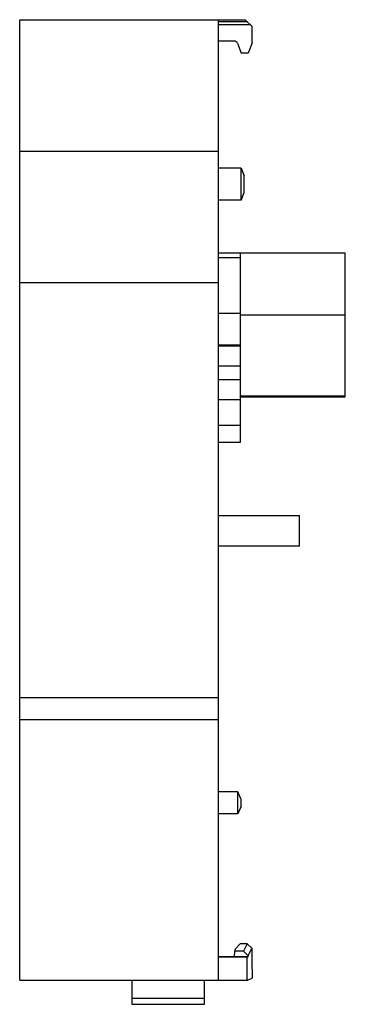
# Model space of a CAD drawing. Units: millimetres. Extents: x 22.3 to 51.8, y 6.9 to 96.1.
import ezdxf

# ---------------------------------------------------------------- set-up
doc = ezdxf.new("R2010")
doc.units = ezdxf.units.MM
doc.header["$LTSCALE"] = 6.737252
doc.layers.get('0').update_dxf_attribs({"linetype": 'CONTINUOUS'})

msp = doc.modelspace()

# ---------------------------------------------------------------- linework, layer by layer
at = {"color": 7, "linetype": 'Continuous'}
for p, q in [((22.296, 9.081), (22.296, 96.081)), ((22.296, 96.081), (42.736, 96.081)), ((40.296, 9.081), (40.296, 96.081)), ((42.923, 95.894), (40.296, 95.894)), ((43.203, 95.614), (40.296, 95.614)), ((42.736, 96.081), (43.346, 95.471)), ((43.346, 93.996), (43.346, 95.471)), ((41.746, 94.141), (40.296, 94.141)), ((42.028, 93.943), (42.347, 93.061)), ((43.346, 93.996), (43.006, 93.061)), ((43.006, 93.061), (42.347, 93.061)), ((22.296, 84.181), (40.296, 84.181)), ((42.346, 82.641), (40.296, 82.641)), ((42.346, 79.741), (42.346, 82.641)), ((42.346, 82.641), (42.646, 81.941)), ((42.646, 80.441), (42.646, 81.941)), ((42.346, 79.741), (42.646, 80.441)), ((42.346, 79.741), (40.296, 79.741)), ((40.296, 74.971), (51.796, 74.971)), ((42.296, 57.816), (42.296, 74.971)), ((51.796, 61.922), (51.796, 74.971)), ((42.296, 74.511), (40.296, 74.511)), ((22.296, 72.281), (40.296, 72.281)), ((40.296, 69.491), (42.296, 69.491)), ((51.796, 69.32), (42.296, 69.32)), ((42.296, 66.588), (40.296, 66.588)), ((42.296, 66.52), (40.296, 66.52)), ((42.296, 64.704), (40.296, 64.704)), ((40.296, 63.491), (42.296, 63.491)), ((42.296, 61.648), (40.296, 61.648)), ((42.296, 62.017), (51.796, 62.017)), ((42.296, 61.921), (51.796, 61.921)), ((42.296, 59.33), (40.296, 59.33)), ((40.296, 57.816), (42.296, 57.816)), ((40.296, 51.163), (47.646, 51.163)), ((47.646, 48.38), (47.646, 51.163)), ((47.646, 48.38), (40.296, 48.38)), ((22.296, 34.681), (40.296, 34.681)), ((22.296, 32.681), (40.296, 32.681)), ((42.046, 26.141), (40.296, 26.141)), ((42.346, 25.441), (42.046, 26.141)), ((42.046, 24.141), (42.046, 26.141)), ((42.346, 24.841), (42.346, 25.441)), ((42.046, 24.141), (40.296, 24.141)), ((42.346, 24.841), (42.046, 24.141)), ((41.746, 11.191), (41.79, 11.701)), ((41.79, 11.701), (41.84, 11.931)), ((42.585, 11.701), (41.79, 11.701)), ((41.84, 11.931), (42.279, 12.362)), ((42.916, 12.362), (42.279, 12.362)), ((42.916, 12.362), (42.585, 11.701)), ((42.585, 11.701), (42.988, 11.298)), ((43.324, 11.968), (42.916, 12.362)), ((42.988, 11.298), (43.324, 11.968)), ((43.324, 11.968), (43.34, 10.921)), ((41.746, 11.191), (40.296, 11.191)), ((42.954, 11.187), (40.296, 11.187)), ((42.904, 11.16), (40.296, 11.16)), ((42.954, 11.187), (42.904, 11.163)), ((42.904, 9.061), (42.904, 11.163)), ((42.954, 11.187), (42.989, 11.151)), ((42.989, 11.151), (42.988, 11.298)), ((43.34, 10.921), (43.346, 9.273)), ((22.296, 9.081), (40.296, 9.081)), ((32.446, 9.081), (32.446, 6.895)), ((39.046, 6.895), (39.046, 9.081)), ((42.904, 9.061), (40.296, 9.061)), ((42.92, 9.069), (43.346, 9.273)), ((32.446, 7.447), (39.046, 7.447)), ((32.446, 6.895), (39.046, 6.895))]:
    msp.add_line(p, q, dxfattribs=at)
msp.add_arc((41.746, 93.841), 0.3, 19.86254, 90, dxfattribs=at)

doc.saveas('drawing.dxf')
